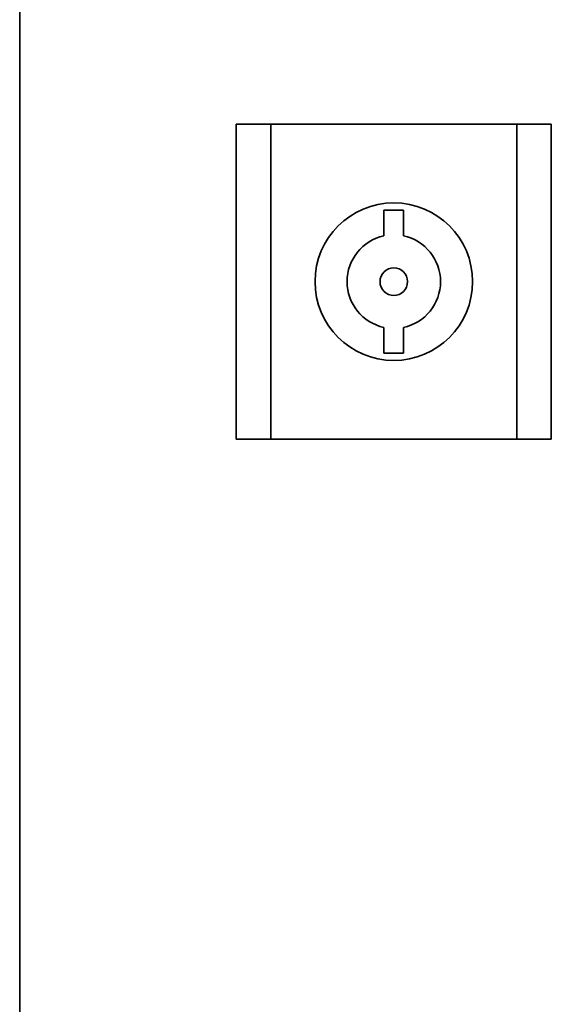
# Model space of a CAD drawing. Units: millimetres. Extents: x 18 to 1254, y 6 to 910.
# Drawn here: x 194 to 248, y 358 to 458 of the extents above; entities that cross this region are included whole.
import ezdxf

# ---------------------------------------------------------------- set-up
doc = ezdxf.new("R2010")
doc.units = ezdxf.units.MM
doc.header["$LTSCALE"] = 3
doc.layers.add('Visible (ISO)', color=7, linetype='Continuous', lineweight=35)

msp = doc.modelspace()

# ---------------------------------------------------------------- linework, layer by layer
at = {"layer": 'Visible (ISO)'}
for p, q in [((193.9374, 288.567), (193.9374, 580.567)), ((215.9374, 447.567), (215.9374, 415.567)), ((219.4374, 447.567), (215.9374, 447.567)), ((244.4374, 447.567), (219.4374, 447.567)), ((219.4374, 415.567), (219.4374, 447.567)), ((247.9374, 447.567), (244.4374, 447.567)), ((244.4374, 415.567), (244.4374, 447.567)), ((247.9374, 415.567), (247.9374, 447.567)), ((230.9374, 438.817), (230.9374, 436.2106)), ((232.9374, 438.817), (230.9374, 438.817)), ((232.9374, 436.2106), (232.9374, 438.817)), ((230.9374, 426.9235), (230.9374, 424.317)), ((232.9374, 424.317), (232.9374, 426.9235)), ((230.9374, 424.317), (232.9374, 424.317)), ((215.9374, 415.567), (219.4374, 415.567)), ((219.4374, 415.567), (244.4374, 415.567)), ((244.4374, 415.567), (247.9374, 415.567))]:
    msp.add_line(p, q, dxfattribs=at)
for radius in [8, 1.4]:
    msp.add_circle((231.9374, 431.567), radius, dxfattribs=at)
for start, end in [(102.153197, 257.846803), (282.153197, 77.846803)]:
    msp.add_arc((231.9374, 431.567), 4.75, start, end, dxfattribs=at)

doc.saveas('drawing.dxf')
